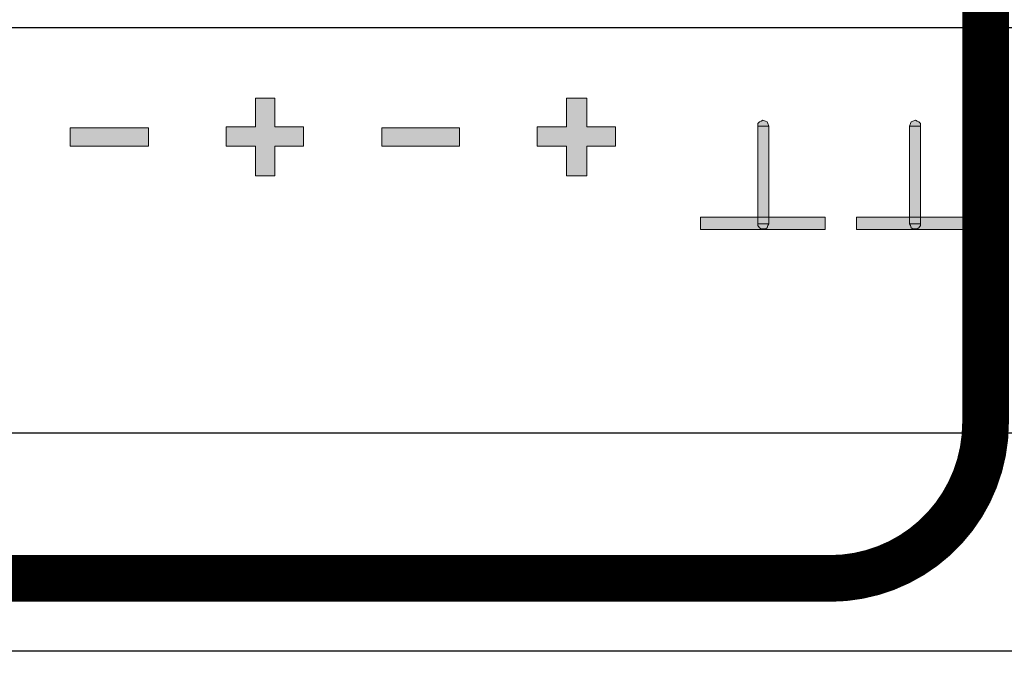
# Model space of a CAD drawing. Units: millimetres. Extents: x 941 to 2787, y 981 to 1948.
# Drawn here: x 2260 to 2292, y 1578 to 1598 of the extents above; entities that cross this region are included whole.
import ezdxf
from ezdxf import colors
from ezdxf.entities.mleader import LeaderData, LeaderLine
from ezdxf.math import Vec2, Vec3

# ---------------------------------------------------------------- set-up
doc = ezdxf.new("R2010")
doc.units = ezdxf.units.MM
doc.layers.add('Кабели', color=7, linetype='Continuous')
doc.styles.get("Standard").update_dxf_attribs({"font": 'arial.ttf'})

# ---------------------------------------------------------------- blocks, each defined once
blk = doc.blocks.new('_None')

msp = doc.modelspace()

# ---------------------------------------------------------------- hatches: boundary and pattern name
h = msp.add_hatch(color=8)
h.dxf.hatch_style = 1
h.paths.add_polyline_path([(2264.192, 1595.005), (2261.675, 1595.005), (2261.675, 1594.409), (2264.192, 1594.409)])
h.paths.add_polyline_path([(2269.172, 1595.032), (2268.252, 1595.032), (2268.252, 1595.952), (2267.629, 1595.952), (2267.629, 1595.032), (2266.682, 1595.032), (2266.682, 1594.409), (2267.629, 1594.409), (2267.629, 1593.462), (2268.252, 1593.462), (2268.252, 1594.409), (2269.172, 1594.409)])
h.paths.add_polyline_path([(2274.179, 1595.005), (2271.689, 1595.005), (2271.689, 1594.409), (2274.179, 1594.409)])
h.paths.add_polyline_path([(2279.186, 1595.032), (2278.266, 1595.032), (2278.266, 1595.952), (2277.617, 1595.952), (2277.617, 1595.032), (2276.669, 1595.032), (2276.669, 1594.409), (2277.617, 1594.409), (2277.617, 1593.462), (2278.266, 1593.462), (2278.266, 1594.409), (2279.186, 1594.409)])
h.paths.add_polyline_path([(2284.112, 1595.059), (2283.761, 1595.059), (2283.761, 1592.136), (2284.112, 1592.136)])
h.paths.add_polyline_path([(2284.085, 1595.14), (2284.058, 1595.194), (2284.004, 1595.221), (2283.923, 1595.248), (2283.869, 1595.221), (2283.815, 1595.194), (2283.761, 1595.14), (2283.761, 1595.059), (2284.112, 1595.059)])
h.paths.add_polyline_path([(2288.93, 1595.194), (2288.876, 1595.221), (2288.822, 1595.248), (2288.741, 1595.221), (2288.687, 1595.194), (2288.66, 1595.14), (2288.632, 1595.059), (2288.984, 1595.059), (2288.984, 1595.14)])
h.paths.add_polyline_path([(2288.984, 1595.059), (2288.632, 1595.059), (2288.632, 1592.136), (2288.984, 1592.136)])
h.paths.add_polyline_path([(2288.632, 1592.136), (2286.927, 1592.136), (2286.927, 1591.73), (2290.933, 1591.73), (2290.933, 1592.136), (2288.984, 1592.136), (2288.984, 1591.919), (2288.984, 1591.865), (2288.93, 1591.784), (2288.876, 1591.757), (2288.822, 1591.757), (2288.741, 1591.757), (2288.687, 1591.784), (2288.66, 1591.865), (2288.632, 1591.919)])
h.paths.add_polyline_path([(2285.926, 1592.136), (2284.112, 1592.136), (2284.112, 1591.919), (2284.085, 1591.865), (2284.058, 1591.784), (2284.004, 1591.757), (2283.923, 1591.757), (2283.869, 1591.757), (2283.815, 1591.784), (2283.761, 1591.865), (2283.761, 1591.919), (2283.761, 1592.136), (2281.92, 1592.136), (2281.92, 1591.73), (2285.926, 1591.73)])
h.paths.add_polyline_path([(2288.984, 1591.919), (2288.632, 1591.919), (2288.66, 1591.865), (2288.687, 1591.784), (2288.741, 1591.757), (2288.822, 1591.757), (2288.876, 1591.757), (2288.93, 1591.784), (2288.984, 1591.865)], flags=17)
h.paths.add_polyline_path([(2288.984, 1592.136), (2288.632, 1592.136), (2288.632, 1591.919), (2288.984, 1591.919)], flags=17)
h.paths.add_polyline_path([(2284.112, 1592.136), (2283.761, 1592.136), (2283.761, 1591.919), (2284.112, 1591.919)], flags=17)
h.paths.add_polyline_path([(2284.085, 1591.865), (2284.112, 1591.919), (2283.761, 1591.919), (2283.761, 1591.865), (2283.815, 1591.784), (2283.869, 1591.757), (2283.923, 1591.757), (2284.004, 1591.757), (2284.058, 1591.784)], flags=17)
h.paths.add_polyline_path([(2297.185, 1595.005), (2294.668, 1595.005), (2294.668, 1594.409), (2297.185, 1594.409)])
h.paths.add_polyline_path([(2302.192, 1595.032), (2301.245, 1595.032), (2301.245, 1595.952), (2300.623, 1595.952), (2300.623, 1595.032), (2299.675, 1595.032), (2299.675, 1594.409), (2300.623, 1594.409), (2300.623, 1593.462), (2301.245, 1593.462), (2301.245, 1594.409), (2302.192, 1594.409)])
h.paths.add_polyline_path([(2307.173, 1595.005), (2304.682, 1595.005), (2304.682, 1594.409), (2307.173, 1594.409)])
h.paths.add_polyline_path([(2312.18, 1595.032), (2311.259, 1595.032), (2311.259, 1595.952), (2310.61, 1595.952), (2310.61, 1595.032), (2309.69, 1595.032), (2309.69, 1594.409), (2310.61, 1594.409), (2310.61, 1593.462), (2311.259, 1593.462), (2311.259, 1594.409), (2312.18, 1594.409)])

# ---------------------------------------------------------------- linework, layer by layer
at = {"color": 8}
for p, q in [((2258.912, 1598.226), (2324.912, 1598.226)), ((2055.397, 1585.201), (2486.397, 1585.201)), ((2054.397, 1578.201), (2487.397, 1578.201))]:
    msp.add_line(p, q, dxfattribs=at)
at = {"color": 8, "lineweight": 0}
for p, q in [((2267.629, 1595.032), (2267.629, 1595.952)), ((2267.629, 1595.952), (2268.252, 1595.952)), ((2268.252, 1595.952), (2268.252, 1595.032)), ((2277.617, 1595.032), (2277.617, 1595.952)), ((2277.617, 1595.952), (2278.266, 1595.952)), ((2278.266, 1595.952), (2278.266, 1595.032)), ((2283.761, 1595.14), (2283.815, 1595.194)), ((2283.761, 1595.059), (2283.761, 1595.14)), ((2283.815, 1595.194), (2283.869, 1595.221)), ((2283.869, 1595.221), (2283.923, 1595.248)), ((2283.923, 1595.248), (2284.004, 1595.221)), ((2284.004, 1595.221), (2284.058, 1595.194)), ((2284.058, 1595.194), (2284.085, 1595.14)), ((2284.085, 1595.14), (2284.112, 1595.059)), ((2288.632, 1595.059), (2288.66, 1595.14)), ((2288.66, 1595.14), (2288.687, 1595.194)), ((2288.687, 1595.194), (2288.741, 1595.221)), ((2288.741, 1595.221), (2288.822, 1595.248)), ((2288.822, 1595.248), (2288.876, 1595.221)), ((2288.876, 1595.221), (2288.93, 1595.194)), ((2288.93, 1595.194), (2288.984, 1595.14)), ((2288.984, 1595.14), (2288.984, 1595.059)), ((2261.675, 1594.409), (2261.675, 1595.005)), ((2261.675, 1595.005), (2264.192, 1595.005)), ((2264.192, 1595.005), (2264.192, 1594.409)), ((2266.682, 1594.409), (2266.682, 1595.032)), ((2266.682, 1595.032), (2267.629, 1595.032)), ((2268.252, 1595.032), (2269.172, 1595.032)), ((2269.172, 1595.032), (2269.172, 1594.409)), ((2271.689, 1594.409), (2271.689, 1595.005)), ((2271.689, 1595.005), (2274.179, 1595.005)), ((2274.179, 1595.005), (2274.179, 1594.409)), ((2276.669, 1594.409), (2276.669, 1595.032)), ((2276.669, 1595.032), (2277.617, 1595.032)), ((2278.266, 1595.032), (2279.186, 1595.032)), ((2279.186, 1595.032), (2279.186, 1594.409)), ((2283.761, 1591.919), (2283.761, 1595.059)), ((2283.761, 1595.059), (2284.112, 1595.059)), ((2284.112, 1595.059), (2283.761, 1595.059)), ((2283.761, 1595.059), (2283.761, 1595.059)), ((2284.112, 1595.059), (2284.112, 1591.919)), ((2284.112, 1595.059), (2284.112, 1595.059)), ((2288.632, 1591.919), (2288.632, 1595.059)), ((2288.632, 1595.059), (2288.984, 1595.059)), ((2288.984, 1595.059), (2288.632, 1595.059)), ((2288.632, 1595.059), (2288.632, 1595.059)), ((2288.984, 1595.059), (2288.984, 1591.919)), ((2288.984, 1595.059), (2288.984, 1595.059)), ((2264.192, 1594.409), (2261.675, 1594.409)), ((2264.192, 1594.409), (2264.192, 1594.409)), ((2267.629, 1594.409), (2266.682, 1594.409)), ((2267.629, 1593.462), (2267.629, 1594.409)), ((2267.629, 1594.409), (2267.629, 1594.409)), ((2269.172, 1594.409), (2268.252, 1594.409)), ((2268.252, 1594.409), (2268.252, 1593.462)), ((2274.179, 1594.409), (2271.689, 1594.409)), ((2274.179, 1594.409), (2274.179, 1594.409)), ((2277.617, 1594.409), (2276.669, 1594.409)), ((2277.617, 1593.462), (2277.617, 1594.409)), ((2277.617, 1594.409), (2277.617, 1594.409)), ((2279.186, 1594.409), (2278.266, 1594.409)), ((2278.266, 1594.409), (2278.266, 1593.462)), ((2268.252, 1593.462), (2267.629, 1593.462)), ((2278.266, 1593.462), (2277.617, 1593.462)), ((2281.92, 1592.136), (2281.92, 1591.73)), ((2285.926, 1592.136), (2281.92, 1592.136)), ((2281.92, 1592.136), (2281.92, 1592.136)), ((2281.92, 1592.136), (2281.92, 1591.73)), ((2285.926, 1592.136), (2281.92, 1592.136)), ((2281.92, 1592.136), (2281.92, 1592.136)), ((2283.761, 1591.865), (2283.761, 1591.919)), ((2283.761, 1591.919), (2284.112, 1591.919)), ((2284.112, 1591.919), (2283.761, 1591.919)), ((2284.112, 1591.919), (2284.085, 1591.865)), ((2284.112, 1591.919), (2284.112, 1591.919)), ((2285.926, 1591.73), (2285.926, 1592.136)), ((2285.926, 1591.73), (2285.926, 1592.136)), ((2286.927, 1592.136), (2286.927, 1591.73)), ((2290.933, 1592.136), (2286.927, 1592.136)), ((2286.927, 1592.136), (2286.927, 1592.136)), ((2286.927, 1592.136), (2286.927, 1591.73)), ((2290.933, 1592.136), (2286.927, 1592.136)), ((2286.927, 1592.136), (2286.927, 1592.136)), ((2288.66, 1591.865), (2288.632, 1591.919)), ((2288.632, 1591.919), (2288.984, 1591.919)), ((2288.984, 1591.919), (2288.632, 1591.919)), ((2288.984, 1591.919), (2288.984, 1591.865)), ((2288.984, 1591.919), (2288.984, 1591.919)), ((2290.933, 1591.73), (2290.933, 1592.136)), ((2290.933, 1591.73), (2290.933, 1592.136)), ((2281.92, 1591.73), (2285.926, 1591.73)), ((2281.92, 1591.73), (2285.926, 1591.73)), ((2283.815, 1591.784), (2283.761, 1591.865)), ((2283.869, 1591.757), (2283.815, 1591.784)), ((2283.923, 1591.757), (2283.869, 1591.757)), ((2284.004, 1591.757), (2283.923, 1591.757)), ((2284.058, 1591.784), (2284.004, 1591.757)), ((2284.085, 1591.865), (2284.058, 1591.784)), ((2286.927, 1591.73), (2290.933, 1591.73)), ((2286.927, 1591.73), (2290.933, 1591.73)), ((2288.687, 1591.784), (2288.66, 1591.865)), ((2288.741, 1591.757), (2288.687, 1591.784)), ((2288.822, 1591.757), (2288.741, 1591.757)), ((2288.876, 1591.757), (2288.822, 1591.757)), ((2288.93, 1591.784), (2288.876, 1591.757)), ((2288.984, 1591.865), (2288.93, 1591.784))]:
    msp.add_line(p, q, dxfattribs=at)
at = {"layer": 'Кабели', "color": 3, "const_width": 1.5}
msp.add_lwpolyline([(2214.321, 1549.16), (2214.321, 1575.524, -0.414214), (2219.321, 1580.524), (2286.075, 1580.524, 0.414214), (2291.075, 1585.524), (2291.075, 1618.273, -0.414214), (2296.075, 1623.273), (2319.013, 1623.273, 0.414214), (2324.013, 1628.273), (2324.013, 1634.434)], format="xyb", dxfattribs=at)

# ---------------------------------------------------------------- leaders
at = {"layer": 'Кабели'}
ml = msp.add_multileader_mtext('Standard', dxfattribs=at)
ml.set_content('{\\fGOST Common|b0|i0|c204|p34;К}', color=256)
ml.set_leader_properties()
ml.set_arrow_properties(name='NONE')
ml.build(insert=Vec2(0, 0))
ml.multileader.update_dxf_attribs({"text_left_attachment_type": 6, "text_right_attachment_type": 6, "dogleg_length": 10, "arrow_head_size": 10})
ctx = ml.context
ctx.base_point, ctx.char_height, ctx.arrow_head_size, ctx.landing_gap_size, ctx.plane_origin = Vec3(2295.613, 1580.314), 10, 10, 1, Vec3(2278.613, 1600.25)
ctx.left_attachment, ctx.right_attachment, ctx.text_align_type = 6, 6, 2
notes = []
notes.append((ctx, [(1, (1, 1, 0), (2313.613, 1580.314), (-1, 0), 10, [(0, [(2318.124, 1580.314)], 0, [])])]))
ctx.mtext.insert, ctx.mtext.width, ctx.mtext.alignment, ctx.mtext.flow_direction = Vec3(2302.613, 1592.314), 16.43244, 3, 5
for ctx, leaders in notes:
    for number, flags, end, landing, length, lines in leaders:
        leader = LeaderData()
        leader.index, (leader.has_last_leader_line, leader.has_dogleg_vector, leader.attachment_direction) = number, flags
        leader.last_leader_point, leader.dogleg_vector, leader.dogleg_length = Vec3(end), Vec3(landing), length
        for number, points, colour, breaks in lines:
            line = LeaderLine()
            line.index, line.vertices, line.color, line.breaks = number, Vec3.list(points), colors.encode_raw_color(colour), breaks
            leader.lines.append(line)
        ctx.leaders.append(leader)

doc.saveas('drawing.dxf')
